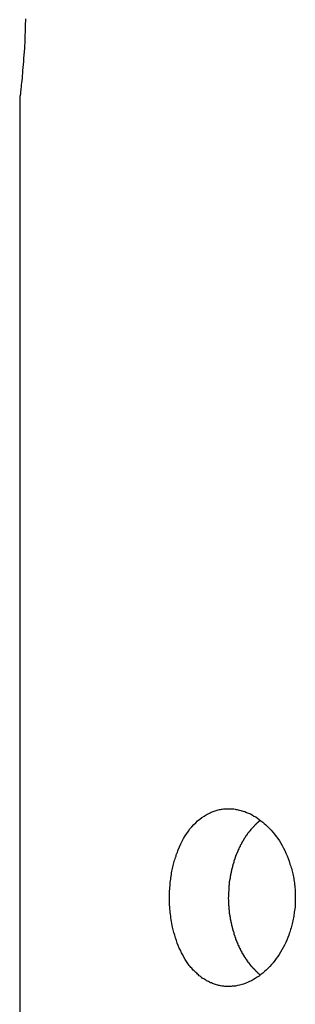
# Model space of a CAD drawing. Extents: x -39.9 to 38, y -76.4 to -44.4.
# Drawn here: x -30.6 to -30.3, y -51.1 to -49.9 of the extents above; entities that cross this region are included whole.
import ezdxf

# ---------------------------------------------------------------- set-up
doc = ezdxf.new("R2010")
doc.units = 0
doc.layers.get('0').update_dxf_attribs({"linetype": 'CONTINUOUS'})

msp = doc.modelspace()

# ---------------------------------------------------------------- linework, layer by layer
at = {"color": 0}
for points in [[(-30.6422, -49.9476), (-30.6422, -49.9494), (-30.6422, -49.9509), (-30.6425, -49.9527), (-30.6425, -49.9527), (-30.6425, -49.9542), (-30.6425, -49.9557), (-30.6425, -49.9572), (-30.6425, -49.9588), (-30.6425, -49.9603), (-30.6425, -49.9618), (-30.6425, -49.9633), (-30.6427, -49.965), (-30.6427, -49.9664), (-30.6427, -49.9679), (-30.6427, -49.9694), (-30.643, -49.9709), (-30.643, -49.9724), (-30.643, -49.9739), (-30.643, -49.9754), (-30.6433, -49.9769), (-30.6433, -49.9769), (-30.6433, -49.9808), (-30.6436, -49.9847), (-30.6439, -49.9884), (-30.6442, -49.9922), (-30.6444, -49.9956), (-30.6447, -49.9992), (-30.645, -50.0025), (-30.6453, -50.0058), (-30.6454, -50.0088), (-30.6457, -50.0118), (-30.646, -50.0145), (-30.6463, -50.0172), (-30.6465, -50.0196), (-30.6468, -50.022), (-30.6471, -50.0241), (-30.6474, -50.0263), (-30.6474, -50.0263), (-30.6474, -50.0269), (-30.6474, -50.0276), (-30.6474, -50.0282), (-30.6476, -50.029), (-30.6476, -50.0296), (-30.6476, -50.0302), (-30.6476, -50.0308), (-30.6479, -50.0314), (-30.6479, -50.0317), (-30.6479, -50.0323), (-30.6479, -50.0326), (-30.6481, -50.0332), (-30.6481, -50.0335), (-30.6481, -50.0339), (-30.6481, -50.0342), (-30.6484, -50.0347), (-30.6484, -50.0347), (-30.6484, -50.0347), (-30.6484, -50.0349), (-30.6484, -50.0349), (-30.6484, -50.0352), (-30.6484, -50.0352), (-30.6484, -50.0354), (-30.6484, -50.0354), (-30.6484, -50.0357), (-30.6484, -50.0357), (-30.6484, -50.0357), (-30.6484, -50.0357), (-30.6484, -50.036), (-30.6484, -50.036), (-30.6484, -50.036), (-30.6484, -50.036), (-30.6486, -50.0362)], [(-30.6486, -50.0362), (-30.6486, -50.0362)], [(-30.6486, -50.0362), (-30.6486, -51.8362)], [(-30.6486, -50.0362), (-30.6486, -51.8362)], [(-30.6486, -50.0362), (-30.6486, -51.8362)], [(-30.6486, -50.0362), (-30.6486, -51.8362)], [(-30.6486, -50.0362), (-30.6486, -51.8362)], [(-30.6486, -50.0362), (-30.6486, -51.8362)], [(-30.6486, -50.0362), (-30.6486, -51.8362)], [(-30.6486, -50.0362), (-30.6486, -51.8362)], [(-30.6486, -50.0362), (-30.6486, -51.8362)], [(-30.6486, -50.0362), (-30.6486, -51.8362)], [(-30.6486, -50.0362), (-30.6486, -51.8362)], [(-30.6486, -50.0362), (-30.6486, -51.8362)], [(-30.6486, -50.0362), (-30.6486, -51.8362)], [(-30.6486, -50.0362), (-30.6486, -51.8362)], [(-30.6486, -50.0362), (-30.6486, -51.8362)], [(-30.6486, -50.0362), (-30.6486, -51.8362)], [(-30.6486, -50.0362), (-30.6486, -51.8362)], [(-30.6486, -50.0362), (-30.6486, -51.8362)], [(-30.6486, -50.0362), (-30.6486, -51.8362)], [(-30.6486, -50.0362), (-30.6486, -51.8362)], [(-30.6486, -50.0362), (-30.6486, -51.8362)], [(-30.4805, -50.9362), (-30.4805, -50.9362), (-30.4803, -50.9341), (-30.4803, -50.9323), (-30.4802, -50.9304), (-30.4802, -50.9286), (-30.4799, -50.9265), (-30.4799, -50.9247), (-30.4797, -50.9229), (-30.4797, -50.9211), (-30.4794, -50.9191), (-30.4792, -50.9173), (-30.4789, -50.9155), (-30.4788, -50.9137), (-30.4785, -50.9119), (-30.4782, -50.9101), (-30.4779, -50.9083), (-30.4777, -50.9065), (-30.4777, -50.9065), (-30.4772, -50.9047), (-30.4769, -50.9032), (-30.4766, -50.9016), (-30.4763, -50.9001), (-30.4757, -50.8984), (-30.4754, -50.8969), (-30.475, -50.8954), (-30.4747, -50.8939), (-30.4741, -50.8924), (-30.4736, -50.8909), (-30.473, -50.8894), (-30.4727, -50.8879), (-30.4721, -50.8864), (-30.4715, -50.8849), (-30.4709, -50.8834), (-30.4706, -50.8822), (-30.4706, -50.8822), (-30.4691, -50.8789), (-30.4677, -50.8757), (-30.466, -50.8726), (-30.4645, -50.8697), (-30.4627, -50.8667), (-30.461, -50.864), (-30.4591, -50.8613), (-30.4573, -50.8589), (-30.4551, -50.8564), (-30.453, -50.854), (-30.4508, -50.8518), (-30.4487, -50.8498), (-30.4463, -50.8477), (-30.444, -50.8459), (-30.4415, -50.8443), (-30.4391, -50.8429), (-30.4391, -50.8429), (-30.4379, -50.8423), (-30.4367, -50.8417), (-30.4355, -50.8411), (-30.4346, -50.8406), (-30.4334, -50.84), (-30.4323, -50.8396), (-30.4311, -50.8391), (-30.4302, -50.8388), (-30.429, -50.8383), (-30.4278, -50.838), (-30.4266, -50.8377), (-30.4255, -50.8374), (-30.4243, -50.8371), (-30.4231, -50.837), (-30.4219, -50.8367), (-30.421, -50.8367), (-30.421, -50.8367), (-30.4198, -50.8364), (-30.4186, -50.8363), (-30.4174, -50.8361), (-30.4162, -50.8361), (-30.415, -50.8361), (-30.4138, -50.8361), (-30.4126, -50.8361), (-30.4115, -50.8362), (-30.4103, -50.8362), (-30.4091, -50.8363), (-30.4079, -50.8363), (-30.4067, -50.8366), (-30.4055, -50.8368), (-30.4043, -50.8371), (-30.4031, -50.8374), (-30.4021, -50.8377), (-30.4021, -50.8377), (-30.4, -50.8381), (-30.3979, -50.8387), (-30.3958, -50.8394), (-30.3937, -50.8403), (-30.3916, -50.8411), (-30.3895, -50.842), (-30.3874, -50.8431), (-30.3855, -50.8443), (-30.3834, -50.8454), (-30.3815, -50.8467), (-30.3794, -50.8481), (-30.3776, -50.8496), (-30.3756, -50.8511), (-30.3738, -50.8527), (-30.372, -50.8544), (-30.3702, -50.8562), (-30.3702, -50.8562), (-30.3681, -50.8582), (-30.3661, -50.8603), (-30.3641, -50.8625), (-30.3623, -50.8649), (-30.3604, -50.8672), (-30.3586, -50.8697), (-30.3569, -50.8723), (-30.3554, -50.875), (-30.3538, -50.8776), (-30.3523, -50.8803), (-30.3508, -50.8831), (-30.3495, -50.8861), (-30.3482, -50.889), (-30.347, -50.892), (-30.3459, -50.895), (-30.345, -50.8983), (-30.345, -50.8983), (-30.3444, -50.8998), (-30.3439, -50.9014), (-30.3433, -50.9029), (-30.343, -50.9047), (-30.3424, -50.9062), (-30.3421, -50.908), (-30.3418, -50.9095), (-30.3415, -50.9113), (-30.3411, -50.9128), (-30.3408, -50.9146), (-30.3405, -50.9162), (-30.3403, -50.918), (-30.34, -50.9195), (-30.3399, -50.9213), (-30.3396, -50.9231), (-30.3396, -50.9249), (-30.3396, -50.9249), (-30.3393, -50.9264), (-30.3393, -50.9282), (-30.3391, -50.9299), (-30.3391, -50.9317), (-30.339, -50.9332), (-30.339, -50.935), (-30.339, -50.9368), (-30.3391, -50.9386), (-30.3391, -50.9401), (-30.3391, -50.9419), (-30.3391, -50.9436), (-30.3393, -50.9454), (-30.3393, -50.9469), (-30.3396, -50.9487), (-30.3398, -50.9505), (-30.3401, -50.9523), (-30.3401, -50.9523), (-30.3402, -50.9538), (-30.3405, -50.9556), (-30.3408, -50.9571), (-30.3411, -50.9589), (-30.3414, -50.9604), (-30.3417, -50.9622), (-30.342, -50.9637), (-30.3425, -50.9655), (-30.3428, -50.967), (-30.3433, -50.9685), (-30.3436, -50.97), (-30.3442, -50.9718), (-30.3446, -50.9733), (-30.3452, -50.9749), (-30.3458, -50.9764), (-30.3464, -50.9782), (-30.3464, -50.9782), (-30.3474, -50.9809), (-30.3486, -50.9839), (-30.3498, -50.9866), (-30.3512, -50.9895), (-30.3525, -50.9921), (-30.354, -50.9948), (-30.3555, -50.9973), (-30.3571, -51), (-30.3586, -51.0023), (-30.3603, -51.0047), (-30.3621, -51.0069), (-30.3639, -51.0093), (-30.3657, -51.0114), (-30.3677, -51.0136), (-30.3696, -51.0156), (-30.3717, -51.0177), (-30.3717, -51.0177), (-30.3735, -51.0193), (-30.3756, -51.0211), (-30.3776, -51.0226), (-30.3797, -51.0243), (-30.3818, -51.0256), (-30.3839, -51.0271), (-30.386, -51.0283), (-30.3883, -51.0296), (-30.3904, -51.0305), (-30.3926, -51.0316), (-30.3947, -51.0324), (-30.3971, -51.0333), (-30.3992, -51.0339), (-30.4016, -51.0346), (-30.4038, -51.035), (-30.4062, -51.0356), (-30.4062, -51.0356), (-30.4074, -51.0356), (-30.4086, -51.0358), (-30.4098, -51.0358), (-30.411, -51.0361), (-30.4122, -51.0361), (-30.4134, -51.0361), (-30.4146, -51.0361), (-30.4158, -51.0362), (-30.4169, -51.0359), (-30.4181, -51.0359), (-30.4193, -51.0358), (-30.4205, -51.0358), (-30.4217, -51.0355), (-30.4229, -51.0353), (-30.4241, -51.035), (-30.4253, -51.035), (-30.4253, -51.035), (-30.4262, -51.0345), (-30.4274, -51.0342), (-30.4286, -51.0339), (-30.4298, -51.0336), (-30.4308, -51.033), (-30.432, -51.0327), (-30.4332, -51.0321), (-30.4344, -51.0318), (-30.4353, -51.0312), (-30.4365, -51.0306), (-30.4375, -51.03), (-30.4387, -51.0296), (-30.4396, -51.0288), (-30.4408, -51.0282), (-30.4419, -51.0276), (-30.4431, -51.027), (-30.4431, -51.027), (-30.444, -51.0261), (-30.4449, -51.0254), (-30.4458, -51.0245), (-30.447, -51.0239), (-30.4479, -51.023), (-30.4488, -51.0221), (-30.4497, -51.0212), (-30.4509, -51.0204), (-30.4518, -51.0193), (-30.4527, -51.0184), (-30.4536, -51.0175), (-30.4546, -51.0166), (-30.4554, -51.0154), (-30.4563, -51.0145), (-30.4572, -51.0134), (-30.4581, -51.0125), (-30.4581, -51.0125), (-30.4596, -51.0101), (-30.4612, -51.0079), (-30.4627, -51.0055), (-30.4642, -51.0032), (-30.4654, -51.0005), (-30.4668, -50.998), (-30.468, -50.9953), (-30.4694, -50.9928), (-30.4704, -50.9899), (-30.4716, -50.9872), (-30.4725, -50.9842), (-30.4737, -50.9814), (-30.4745, -50.9784), (-30.4754, -50.9754), (-30.4761, -50.9724), (-30.477, -50.9694), (-30.477, -50.9694), (-30.4773, -50.9673), (-30.4777, -50.9652), (-30.478, -50.9631), (-30.4785, -50.9611), (-30.4787, -50.959), (-30.479, -50.9569), (-30.4793, -50.9548), (-30.4796, -50.9529), (-30.4796, -50.9508), (-30.4799, -50.9487), (-30.4799, -50.9466), (-30.4802, -50.9445), (-30.4802, -50.9424), (-30.4803, -50.9403), (-30.4803, -50.9382), (-30.4805, -50.9362)], [(-30.3784, -50.8492), (-30.3807, -50.8512), (-30.3807, -50.8512), (-30.3807, -50.8512), (-30.3809, -50.8512), (-30.3809, -50.8512), (-30.3812, -50.8515), (-30.3812, -50.8515), (-30.3815, -50.8518), (-30.3815, -50.8518), (-30.3818, -50.8521), (-30.3818, -50.8521), (-30.3821, -50.8524), (-30.3821, -50.8524), (-30.3824, -50.8527), (-30.3824, -50.8527), (-30.3827, -50.853), (-30.3827, -50.853), (-30.383, -50.8533), (-30.383, -50.8533), (-30.383, -50.8533), (-30.3832, -50.8534), (-30.3832, -50.8534), (-30.3835, -50.8537), (-30.3835, -50.8537), (-30.3838, -50.854), (-30.3838, -50.854), (-30.3841, -50.8543), (-30.3841, -50.8543), (-30.3844, -50.8546), (-30.3844, -50.8546), (-30.3847, -50.8549), (-30.3847, -50.8549), (-30.385, -50.8552), (-30.385, -50.8552), (-30.3853, -50.8555), (-30.3853, -50.8555), (-30.3853, -50.8555), (-30.3853, -50.8557), (-30.3853, -50.8557), (-30.3856, -50.856), (-30.3856, -50.856), (-30.3859, -50.8563), (-30.3859, -50.8563), (-30.3862, -50.8566), (-30.3862, -50.8566), (-30.3865, -50.8569), (-30.3865, -50.8569), (-30.3868, -50.8572), (-30.3868, -50.8572), (-30.3871, -50.8575), (-30.3871, -50.8575), (-30.3874, -50.8578), (-30.3874, -50.8578), (-30.3874, -50.8578), (-30.3875, -50.8581), (-30.3875, -50.8581), (-30.3878, -50.8584), (-30.3878, -50.8584), (-30.3881, -50.8587), (-30.3881, -50.8587), (-30.3884, -50.859), (-30.3884, -50.859), (-30.3886, -50.8593), (-30.3886, -50.8593), (-30.3889, -50.8596), (-30.3889, -50.8596), (-30.3892, -50.8599), (-30.3892, -50.86), (-30.3895, -50.8603), (-30.3895, -50.8603), (-30.3895, -50.8603), (-30.3895, -50.8606), (-30.3895, -50.8606), (-30.3898, -50.8609), (-30.3898, -50.8609), (-30.3901, -50.8612), (-30.3901, -50.8612), (-30.3904, -50.8615), (-30.3904, -50.8615), (-30.3907, -50.8618), (-30.3907, -50.8618), (-30.391, -50.8621), (-30.391, -50.8621), (-30.3913, -50.8624), (-30.3913, -50.8625), (-30.3916, -50.8628), (-30.3916, -50.8628), (-30.3916, -50.8628), (-30.3916, -50.8631), (-30.3916, -50.8631), (-30.3919, -50.8634), (-30.3919, -50.8634), (-30.3922, -50.8637), (-30.3922, -50.8637), (-30.3925, -50.864), (-30.3925, -50.864), (-30.3926, -50.8643), (-30.3926, -50.8643), (-30.3929, -50.8646), (-30.3929, -50.8646), (-30.3932, -50.8649), (-30.3932, -50.8652), (-30.3935, -50.8655), (-30.3935, -50.8655), (-30.3935, -50.8655), (-30.3935, -50.8658), (-30.3935, -50.8658), (-30.3938, -50.8661), (-30.3938, -50.8661), (-30.3941, -50.8664), (-30.3941, -50.8664), (-30.3944, -50.8667), (-30.3944, -50.8667), (-30.3945, -50.867), (-30.3945, -50.867), (-30.3948, -50.8673), (-30.3948, -50.8673), (-30.3951, -50.8676), (-30.3951, -50.8679), (-30.3954, -50.8682), (-30.3954, -50.8682), (-30.3954, -50.8682), (-30.3954, -50.8685), (-30.3954, -50.8685), (-30.3957, -50.8688), (-30.3957, -50.8688), (-30.396, -50.8691), (-30.396, -50.8692), (-30.3963, -50.8695), (-30.3963, -50.8695), (-30.3963, -50.8698), (-30.3963, -50.8698), (-30.3966, -50.8701), (-30.3966, -50.8701), (-30.3969, -50.8704), (-30.3969, -50.8707), (-30.3972, -50.871), (-30.3972, -50.871), (-30.3972, -50.871), (-30.3972, -50.8713), (-30.3972, -50.8713), (-30.3975, -50.8716), (-30.3975, -50.8716), (-30.3977, -50.8719), (-30.3977, -50.8721), (-30.398, -50.8724), (-30.398, -50.8724), (-30.398, -50.8727), (-30.398, -50.8727), (-30.3983, -50.873), (-30.3983, -50.873), (-30.3986, -50.8733), (-30.3986, -50.8736), (-30.3989, -50.8739), (-30.3989, -50.8739), (-30.3989, -50.8739), (-30.3989, -50.8742), (-30.3989, -50.8742), (-30.3992, -50.8745), (-30.3992, -50.8745), (-30.3993, -50.8748), (-30.3993, -50.8751), (-30.3996, -50.8754), (-30.3996, -50.8754), (-30.3996, -50.8757), (-30.3996, -50.8757), (-30.3999, -50.876), (-30.3999, -50.876), (-30.4002, -50.8763), (-30.4002, -50.8766), (-30.4005, -50.8769), (-30.4005, -50.8769), (-30.4005, -50.8769), (-30.4005, -50.8772), (-30.4005, -50.8772), (-30.4008, -50.8775), (-30.4008, -50.8775), (-30.4008, -50.8778), (-30.4008, -50.8781), (-30.4011, -50.8784), (-30.4011, -50.8784), (-30.4011, -50.8787), (-30.4011, -50.8787), (-30.4014, -50.879), (-30.4014, -50.879), (-30.4017, -50.8793), (-30.4017, -50.8796), (-30.402, -50.8799), (-30.402, -50.8799), (-30.402, -50.8799), (-30.402, -50.8802), (-30.402, -50.8802), (-30.4023, -50.8805), (-30.4023, -50.8805), (-30.4023, -50.8808), (-30.4023, -50.8811), (-30.4026, -50.8814), (-30.4026, -50.8814), (-30.4026, -50.8817), (-30.4026, -50.8818), (-30.4029, -50.8821), (-30.4029, -50.8821), (-30.4031, -50.8824), (-30.4031, -50.8827), (-30.4034, -50.883), (-30.4034, -50.883), (-30.4034, -50.883), (-30.4034, -50.8833), (-30.4034, -50.8833), (-30.4037, -50.8836), (-30.4037, -50.8836), (-30.4037, -50.8839), (-30.4037, -50.8842), (-30.404, -50.8845), (-30.404, -50.8845), (-30.404, -50.8848), (-30.404, -50.8849), (-30.4043, -50.8852), (-30.4043, -50.8852), (-30.4044, -50.8855), (-30.4044, -50.8858), (-30.4047, -50.8861), (-30.4047, -50.8861), (-30.4047, -50.8861), (-30.4047, -50.8864), (-30.4047, -50.8864), (-30.405, -50.8867), (-30.405, -50.8867), (-30.405, -50.887), (-30.405, -50.8873), (-30.4053, -50.8876), (-30.4053, -50.8876), (-30.4053, -50.8879), (-30.4053, -50.888), (-30.4056, -50.8883), (-30.4056, -50.8883), (-30.4057, -50.8886), (-30.4057, -50.8889), (-30.406, -50.8892), (-30.406, -50.8892), (-30.406, -50.8892), (-30.406, -50.8895), (-30.406, -50.8895), (-30.4062, -50.8898), (-30.4062, -50.8898), (-30.4062, -50.8901), (-30.4062, -50.8904), (-30.4065, -50.8907), (-30.4065, -50.8907), (-30.4065, -50.891), (-30.4065, -50.8912), (-30.4068, -50.8915), (-30.4068, -50.8915), (-30.4068, -50.8918), (-30.4068, -50.8921), (-30.4071, -50.8924), (-30.4071, -50.8924), (-30.4071, -50.8924), (-30.4071, -50.8927), (-30.4071, -50.8927), (-30.4073, -50.893), (-30.4073, -50.893), (-30.4073, -50.8933), (-30.4073, -50.8936), (-30.4076, -50.8939), (-30.4076, -50.8939), (-30.4076, -50.8942), (-30.4076, -50.8944), (-30.4079, -50.8947), (-30.4079, -50.8947), (-30.4079, -50.895), (-30.4079, -50.8953), (-30.4082, -50.8956), (-30.4082, -50.8956), (-30.4082, -50.8956), (-30.4082, -50.8959), (-30.4082, -50.8959), (-30.4082, -50.8962), (-30.4082, -50.8962), (-30.4082, -50.8965), (-30.4082, -50.8968), (-30.4085, -50.8971), (-30.4085, -50.8971), (-30.4085, -50.8974), (-30.4085, -50.8976), (-30.4088, -50.8979), (-30.4088, -50.8979), (-30.4088, -50.8982), (-30.4088, -50.8985), (-30.4091, -50.8988), (-30.4091, -50.8988), (-30.4091, -50.8988), (-30.4091, -50.8991), (-30.4091, -50.8991), (-30.4091, -50.8994), (-30.4091, -50.8994), (-30.4091, -50.8997), (-30.4091, -50.9), (-30.4094, -50.9003), (-30.4094, -50.9003), (-30.4094, -50.9006), (-30.4094, -50.9008), (-30.4097, -50.9011), (-30.4097, -50.9011), (-30.4097, -50.9014), (-30.4097, -50.9017), (-30.41, -50.902), (-30.41, -50.902), (-30.41, -50.902), (-30.41, -50.9023), (-30.41, -50.9023), (-30.41, -50.9026), (-30.41, -50.9026), (-30.41, -50.9029), (-30.41, -50.9032), (-30.4103, -50.9035), (-30.4103, -50.9035), (-30.4103, -50.9038), (-30.4103, -50.9041), (-30.4105, -50.9044), (-30.4105, -50.9044), (-30.4105, -50.9047), (-30.4105, -50.905), (-30.4108, -50.9053), (-30.4108, -50.9053), (-30.4108, -50.9053), (-30.4108, -50.9056), (-30.4108, -50.9056), (-30.4108, -50.9059), (-30.4108, -50.9059), (-30.4108, -50.9062), (-30.4108, -50.9065), (-30.4111, -50.9068), (-30.4111, -50.9068), (-30.4111, -50.9071), (-30.4111, -50.9072), (-30.4112, -50.9075), (-30.4112, -50.9075), (-30.4112, -50.9078), (-30.4112, -50.9081), (-30.4115, -50.9084), (-30.4115, -50.9084), (-30.4115, -50.9084), (-30.4115, -50.9087), (-30.4115, -50.9087), (-30.4115, -50.909), (-30.4115, -50.909), (-30.4115, -50.9093), (-30.4115, -50.9096), (-30.4118, -50.9099), (-30.4118, -50.9099), (-30.4118, -50.9102), (-30.4118, -50.9105), (-30.4118, -50.9108), (-30.4118, -50.9108), (-30.4118, -50.9111), (-30.4118, -50.9114), (-30.4121, -50.9117), (-30.4121, -50.9117), (-30.4121, -50.9117), (-30.4121, -50.912), (-30.4121, -50.912), (-30.4121, -50.9123), (-30.4121, -50.9123), (-30.4121, -50.9126), (-30.4121, -50.9129), (-30.4123, -50.9132), (-30.4123, -50.9132), (-30.4123, -50.9135), (-30.4123, -50.9137), (-30.4123, -50.914), (-30.4123, -50.914), (-30.4123, -50.9143), (-30.4123, -50.9146), (-30.4126, -50.9149), (-30.4126, -50.9149), (-30.4126, -50.9149), (-30.4126, -50.9152), (-30.4126, -50.9152), (-30.4126, -50.9155), (-30.4126, -50.9155), (-30.4126, -50.9158), (-30.4126, -50.9161), (-30.4128, -50.9164), (-30.4128, -50.9164), (-30.4128, -50.9167), (-30.4128, -50.9168), (-30.4128, -50.9171), (-30.4128, -50.9171), (-30.4128, -50.9174), (-30.4128, -50.9177), (-30.4131, -50.918), (-30.4131, -50.918), (-30.4131, -50.918), (-30.4131, -50.9183), (-30.4131, -50.9183), (-30.4131, -50.9186), (-30.4131, -50.9186), (-30.4131, -50.9189), (-30.4131, -50.919), (-30.4131, -50.9193), (-30.4131, -50.9193), (-30.4131, -50.9196), (-30.4131, -50.9196), (-30.4131, -50.9199), (-30.4131, -50.9199), (-30.4131, -50.9202), (-30.4131, -50.9205), (-30.4134, -50.9208), (-30.4134, -50.9208), (-30.4134, -50.9208), (-30.4134, -50.9211), (-30.4134, -50.9212), (-30.4134, -50.9215), (-30.4134, -50.9215), (-30.4134, -50.9218), (-30.4134, -50.9221), (-30.4135, -50.9224), (-30.4135, -50.9224), (-30.4135, -50.9227), (-30.4135, -50.923), (-30.4135, -50.9233), (-30.4135, -50.9233), (-30.4135, -50.9236), (-30.4135, -50.9239), (-30.4137, -50.9242), (-30.4137, -50.9242), (-30.4137, -50.9245), (-30.4137, -50.9248), (-30.4137, -50.9251), (-30.4137, -50.9254), (-30.4137, -50.9257), (-30.4137, -50.926), (-30.4137, -50.9263), (-30.4138, -50.9268), (-30.4138, -50.9271), (-30.4138, -50.9274), (-30.4138, -50.9277), (-30.4138, -50.928), (-30.4138, -50.9283), (-30.4138, -50.9286), (-30.4138, -50.9289), (-30.414, -50.9295), (-30.414, -50.9295), (-30.414, -50.9298), (-30.414, -50.9301), (-30.414, -50.9304), (-30.414, -50.931), (-30.414, -50.9313), (-30.414, -50.9319), (-30.414, -50.9322), (-30.414, -50.9328), (-30.414, -50.9331), (-30.414, -50.9335), (-30.414, -50.9338), (-30.414, -50.9344), (-30.414, -50.9347), (-30.414, -50.9353), (-30.414, -50.9356), (-30.4143, -50.9362)], [(-30.4143, -50.9362), (-30.4142, -50.9392), (-30.4142, -50.9392), (-30.4141, -50.9392), (-30.4141, -50.9395), (-30.4141, -50.9395), (-30.4141, -50.9398), (-30.4141, -50.9398), (-30.4141, -50.9401), (-30.4141, -50.9403), (-30.4141, -50.9406), (-30.4141, -50.9406), (-30.4141, -50.9409), (-30.4141, -50.9409), (-30.4141, -50.9412), (-30.4141, -50.9412), (-30.4141, -50.9415), (-30.4141, -50.9418), (-30.4141, -50.9421), (-30.4141, -50.9421), (-30.414, -50.9421), (-30.414, -50.9424), (-30.414, -50.9424), (-30.414, -50.9427), (-30.414, -50.9427), (-30.414, -50.943), (-30.414, -50.9433), (-30.414, -50.9436), (-30.414, -50.9436), (-30.414, -50.9439), (-30.414, -50.944), (-30.414, -50.9443), (-30.414, -50.9443), (-30.414, -50.9446), (-30.414, -50.9449), (-30.414, -50.9452), (-30.414, -50.9452), (-30.4137, -50.9452), (-30.4137, -50.9455), (-30.4137, -50.9455), (-30.4137, -50.9458), (-30.4137, -50.9458), (-30.4137, -50.9461), (-30.4137, -50.9464), (-30.4137, -50.9467), (-30.4137, -50.9467), (-30.4137, -50.947), (-30.4137, -50.947), (-30.4137, -50.9473), (-30.4137, -50.9473), (-30.4137, -50.9476), (-30.4137, -50.9479), (-30.4137, -50.9482), (-30.4137, -50.9482), (-30.4135, -50.9482), (-30.4135, -50.9485), (-30.4135, -50.9485), (-30.4135, -50.9488), (-30.4135, -50.9488), (-30.4135, -50.9491), (-30.4135, -50.9494), (-30.4135, -50.9497), (-30.4134, -50.9497), (-30.4134, -50.95), (-30.4134, -50.9501), (-30.4134, -50.9504), (-30.4134, -50.9504), (-30.4134, -50.9507), (-30.4134, -50.951), (-30.4134, -50.9513), (-30.4134, -50.9513), (-30.4131, -50.9513), (-30.4131, -50.9516), (-30.4131, -50.9516), (-30.4131, -50.9519), (-30.4131, -50.9519), (-30.4131, -50.9522), (-30.4131, -50.9525), (-30.4131, -50.9528), (-30.4131, -50.9528), (-30.4131, -50.9531), (-30.4131, -50.9533), (-30.4131, -50.9536), (-30.4131, -50.9536), (-30.4131, -50.9539), (-30.4131, -50.9542), (-30.4131, -50.9545), (-30.4131, -50.9545), (-30.4128, -50.9545), (-30.4128, -50.9548), (-30.4128, -50.9548), (-30.4128, -50.9551), (-30.4128, -50.9551), (-30.4128, -50.9554), (-30.4128, -50.9557), (-30.4128, -50.956), (-30.4126, -50.956), (-30.4126, -50.9563), (-30.4126, -50.9564), (-30.4126, -50.9567), (-30.4126, -50.9567), (-30.4126, -50.957), (-30.4126, -50.9573), (-30.4126, -50.9576), (-30.4126, -50.9576), (-30.4123, -50.9576), (-30.4123, -50.9579), (-30.4123, -50.9579), (-30.4123, -50.9582), (-30.4123, -50.9582), (-30.4123, -50.9585), (-30.4123, -50.9588), (-30.4123, -50.9591), (-30.4121, -50.9591), (-30.4121, -50.9594), (-30.4121, -50.9596), (-30.4121, -50.9599), (-30.4121, -50.9599), (-30.4121, -50.9602), (-30.4121, -50.9605), (-30.4121, -50.9608), (-30.4121, -50.9608), (-30.4118, -50.9608), (-30.4118, -50.9611), (-30.4118, -50.9611), (-30.4118, -50.9614), (-30.4118, -50.9614), (-30.4118, -50.9617), (-30.4118, -50.962), (-30.4118, -50.9623), (-30.4115, -50.9623), (-30.4115, -50.9626), (-30.4115, -50.9628), (-30.4115, -50.9631), (-30.4115, -50.9631), (-30.4115, -50.9634), (-30.4115, -50.9637), (-30.4115, -50.964), (-30.4115, -50.964), (-30.4112, -50.964), (-30.4112, -50.9643), (-30.4112, -50.9643), (-30.4112, -50.9646), (-30.4111, -50.9646), (-30.4111, -50.9649), (-30.4111, -50.9652), (-30.4111, -50.9655), (-30.4108, -50.9655), (-30.4108, -50.9658), (-30.4108, -50.966), (-30.4108, -50.9663), (-30.4108, -50.9663), (-30.4108, -50.9666), (-30.4108, -50.9669), (-30.4108, -50.9672), (-30.4108, -50.9672), (-30.4105, -50.9672), (-30.4105, -50.9675), (-30.4105, -50.9675), (-30.4105, -50.9678), (-30.4103, -50.9678), (-30.4103, -50.9681), (-30.4103, -50.9684), (-30.4103, -50.9687), (-30.41, -50.9687), (-30.41, -50.969), (-30.41, -50.9692), (-30.41, -50.9695), (-30.41, -50.9695), (-30.41, -50.9698), (-30.41, -50.9701), (-30.41, -50.9704), (-30.41, -50.9704), (-30.4097, -50.9704), (-30.4097, -50.9707), (-30.4097, -50.9707), (-30.4097, -50.971), (-30.4094, -50.971), (-30.4094, -50.9713), (-30.4094, -50.9716), (-30.4094, -50.9719), (-30.4091, -50.9719), (-30.4091, -50.9722), (-30.4091, -50.9724), (-30.4091, -50.9727), (-30.4091, -50.9727), (-30.4091, -50.973), (-30.4091, -50.9733), (-30.4091, -50.9736), (-30.4091, -50.9736), (-30.4088, -50.9736), (-30.4088, -50.9739), (-30.4088, -50.9739), (-30.4088, -50.9742), (-30.4085, -50.9742), (-30.4085, -50.9745), (-30.4085, -50.9748), (-30.4085, -50.9751), (-30.4082, -50.9751), (-30.4082, -50.9754), (-30.4082, -50.9756), (-30.4082, -50.9759), (-30.4082, -50.9759), (-30.4082, -50.9762), (-30.4082, -50.9765), (-30.4082, -50.9768), (-30.4082, -50.9768), (-30.4079, -50.9768), (-30.4079, -50.9771), (-30.4079, -50.9771), (-30.4079, -50.9774), (-30.4076, -50.9774), (-30.4076, -50.9777), (-30.4076, -50.978), (-30.4076, -50.9783), (-30.4073, -50.9783), (-30.4073, -50.9786), (-30.4073, -50.9788), (-30.4073, -50.9791), (-30.4071, -50.9791), (-30.4071, -50.9794), (-30.4071, -50.9797), (-30.4071, -50.98), (-30.4071, -50.98), (-30.4068, -50.98), (-30.4068, -50.9803), (-30.4068, -50.9803), (-30.4068, -50.9806), (-30.4065, -50.9806), (-30.4065, -50.9809), (-30.4065, -50.9812), (-30.4065, -50.9815), (-30.4062, -50.9815), (-30.4062, -50.9818), (-30.4062, -50.982), (-30.4062, -50.9823), (-30.406, -50.9823), (-30.406, -50.9826), (-30.406, -50.9829), (-30.406, -50.9832), (-30.406, -50.9832), (-30.4057, -50.9832), (-30.4057, -50.9835), (-30.4056, -50.9835), (-30.4056, -50.9838), (-30.4053, -50.9838), (-30.4053, -50.9841), (-30.4053, -50.9844), (-30.4053, -50.9847), (-30.405, -50.9847), (-30.405, -50.985), (-30.405, -50.9852), (-30.405, -50.9855), (-30.4047, -50.9855), (-30.4047, -50.9858), (-30.4047, -50.9861), (-30.4047, -50.9864), (-30.4047, -50.9864), (-30.4044, -50.9864), (-30.4044, -50.9867), (-30.4043, -50.9867), (-30.4043, -50.987), (-30.404, -50.987), (-30.404, -50.9873), (-30.404, -50.9876), (-30.404, -50.9879), (-30.4037, -50.9879), (-30.4037, -50.9882), (-30.4037, -50.9883), (-30.4037, -50.9886), (-30.4034, -50.9886), (-30.4034, -50.9889), (-30.4034, -50.9892), (-30.4034, -50.9895), (-30.4034, -50.9895), (-30.4031, -50.9895), (-30.4031, -50.9898), (-30.4029, -50.9898), (-30.4029, -50.9901), (-30.4026, -50.9901), (-30.4026, -50.9904), (-30.4026, -50.9907), (-30.4026, -50.991), (-30.4023, -50.991), (-30.4023, -50.9913), (-30.4023, -50.9914), (-30.4023, -50.9917), (-30.402, -50.9917), (-30.402, -50.992), (-30.402, -50.9923), (-30.402, -50.9926), (-30.402, -50.9926), (-30.4017, -50.9926), (-30.4017, -50.9929), (-30.4014, -50.9929), (-30.4014, -50.9932), (-30.4011, -50.9932), (-30.4011, -50.9935), (-30.4011, -50.9938), (-30.4011, -50.9941), (-30.4008, -50.9941), (-30.4008, -50.9944), (-30.4008, -50.9944), (-30.4008, -50.9947), (-30.4005, -50.9947), (-30.4005, -50.995), (-30.4005, -50.9953), (-30.4005, -50.9956), (-30.4005, -50.9956), (-30.4002, -50.9956), (-30.4002, -50.9959), (-30.3999, -50.9959), (-30.3999, -50.9962), (-30.3996, -50.9962), (-30.3996, -50.9965), (-30.3996, -50.9967), (-30.3996, -50.997), (-30.3993, -50.997), (-30.3993, -50.9973), (-30.3992, -50.9973), (-30.3992, -50.9976), (-30.3989, -50.9976), (-30.3989, -50.9979), (-30.3989, -50.9982), (-30.3989, -50.9985), (-30.3989, -50.9985), (-30.3986, -50.9985), (-30.3986, -50.9988), (-30.3983, -50.9988), (-30.3983, -50.9991), (-30.398, -50.9991), (-30.398, -50.9994), (-30.398, -50.9996), (-30.398, -50.9999), (-30.3977, -50.9999), (-30.3977, -51.0002), (-30.3975, -51.0002), (-30.3975, -51.0005), (-30.3972, -51.0005), (-30.3972, -51.0008), (-30.3972, -51.0011), (-30.3972, -51.0014), (-30.3972, -51.0014), (-30.3969, -51.0014), (-30.3969, -51.0017), (-30.3966, -51.0017), (-30.3966, -51.002), (-30.3963, -51.002), (-30.3963, -51.0023), (-30.3963, -51.0024), (-30.3963, -51.0027), (-30.396, -51.0027), (-30.396, -51.003), (-30.3957, -51.003), (-30.3957, -51.0033), (-30.3954, -51.0033), (-30.3954, -51.0036), (-30.3954, -51.0039), (-30.3954, -51.0042), (-30.3954, -51.0042), (-30.3951, -51.0042), (-30.3951, -51.0045), (-30.3948, -51.0045), (-30.3948, -51.0048), (-30.3945, -51.0048), (-30.3945, -51.0051), (-30.3943, -51.0052), (-30.3943, -51.0055), (-30.394, -51.0055), (-30.394, -51.0058), (-30.3937, -51.0058), (-30.3937, -51.0061), (-30.3934, -51.0061), (-30.3934, -51.0064), (-30.3934, -51.0067), (-30.3934, -51.007), (-30.3934, -51.007), (-30.3931, -51.007), (-30.3931, -51.0073), (-30.3928, -51.0073), (-30.3928, -51.0076), (-30.3925, -51.0076), (-30.3925, -51.0079), (-30.3925, -51.0079), (-30.3925, -51.0082), (-30.3922, -51.0082), (-30.3922, -51.0085), (-30.3919, -51.0085), (-30.3919, -51.0088), (-30.3916, -51.0088), (-30.3916, -51.0091), (-30.3916, -51.0093), (-30.3916, -51.0096), (-30.3916, -51.0096), (-30.3913, -51.0096), (-30.3913, -51.0098), (-30.391, -51.0098), (-30.391, -51.0101), (-30.3907, -51.0101), (-30.3907, -51.0104), (-30.3907, -51.0104), (-30.3907, -51.0107), (-30.3904, -51.0107), (-30.3904, -51.011), (-30.3901, -51.011), (-30.3901, -51.0113), (-30.3898, -51.0113), (-30.3898, -51.0116), (-30.3898, -51.0116), (-30.3898, -51.0119), (-30.3898, -51.0119), (-30.3895, -51.0119), (-30.3895, -51.0122), (-30.3892, -51.0122), (-30.3892, -51.0125), (-30.3889, -51.0125), (-30.3889, -51.0128), (-30.3886, -51.0129), (-30.3886, -51.0132), (-30.3883, -51.0132), (-30.3883, -51.0135), (-30.388, -51.0135), (-30.388, -51.0138), (-30.3877, -51.0138), (-30.3877, -51.0141), (-30.3874, -51.0143), (-30.3874, -51.0146), (-30.3874, -51.0146), (-30.3871, -51.0146), (-30.3868, -51.0149), (-30.3865, -51.0152), (-30.3863, -51.0155), (-30.386, -51.0156), (-30.3857, -51.0159), (-30.3854, -51.0162), (-30.3854, -51.0165), (-30.3851, -51.0165), (-30.3848, -51.0168), (-30.3845, -51.0171), (-30.3845, -51.0174), (-30.3842, -51.0176), (-30.3839, -51.0179), (-30.3836, -51.0182), (-30.3836, -51.0185), (-30.3836, -51.0185), (-30.383, -51.0188), (-30.3827, -51.0191), (-30.3824, -51.0194), (-30.3821, -51.0197), (-30.3818, -51.02), (-30.3815, -51.0203), (-30.3812, -51.0206), (-30.3809, -51.0209), (-30.3805, -51.0212), (-30.3802, -51.0215), (-30.3799, -51.0218), (-30.3796, -51.0221), (-30.3793, -51.0224), (-30.379, -51.0227), (-30.3787, -51.023), (-30.3784, -51.0233)]]:
    msp.add_lwpolyline(points, dxfattribs=at)

doc.saveas('drawing.dxf')
